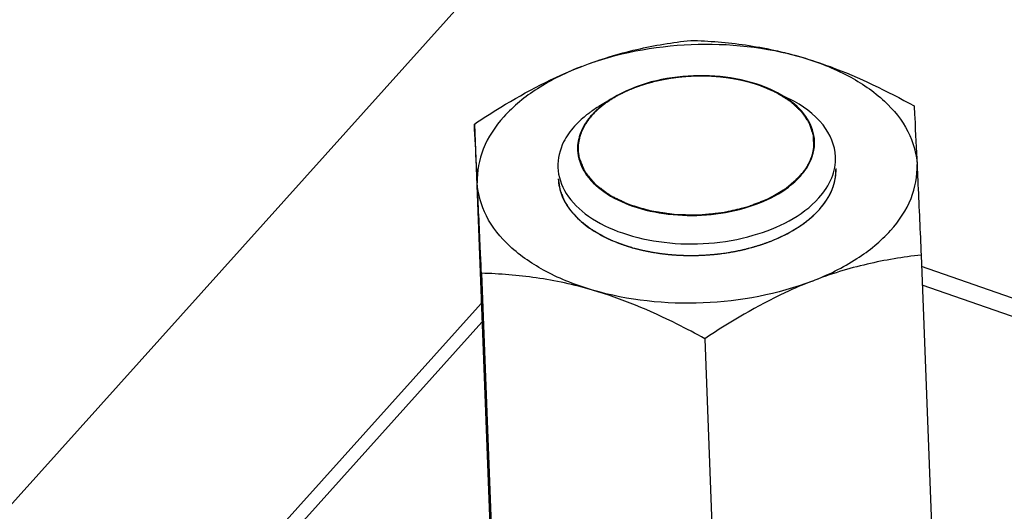
# Model space of a CAD drawing. Units: millimetres. Extents: x 0 to 5250, y 0 to 3712.
# Drawn here: x 3437 to 3479, y 1515 to 1536 of the extents above; entities that cross this region are included whole.
import ezdxf

# ---------------------------------------------------------------- set-up
doc = ezdxf.new("R2010")
doc.units = ezdxf.units.MM
doc.header["$LTSCALE"] = 288.75
for name, color, linetype in [('DIN6334-M12-STAALTEKEN', 7, 'CONTINUOUS'), ('INCA012-00000000TEKEN', 7, 'CONTINUOUS'), ('INCA571-00010560TEKEN', 7, 'CONTINUOUS')]:
    doc.layers.add(name, color=color, linetype=linetype)

msp = doc.modelspace()

# ---------------------------------------------------------------- linework, layer by layer
at = {"layer": 'DIN6334-M12-STAALTEKEN', "color": 5, "linetype": 'Continuous'}
for p, q in [((3456.245, 1531.515), (3457.304, 1503.782)), ((3475.533, 1525.859), (3476.592, 1498.125)), ((3456.549, 1525.075), (3457.608, 1497.342)), ((3466.193, 1522.247), (3467.252, 1494.514))]:
    msp.add_line(p, q, dxfattribs=at)
at = {"layer": 'DIN6334-M12-STAALTEKEN', "color": 1, "linetype": 'Continuous'}
for p, q in [((3462.113, 1526.526), (3462.148, 1526.51)), ((3469.833, 1526.828), (3469.869, 1526.848)), ((3462.996, 1526.202), (3463.022, 1526.195)), ((3468.058, 1526.144), (3468.083, 1526.151)), ((3468.991, 1526.441), (3469.017, 1526.451)), ((3463.955, 1525.981), (3463.98, 1525.976)), ((3464.976, 1525.862), (3464.992, 1525.86)), ((3467.06, 1525.946), (3467.077, 1525.948))]:
    msp.add_line(p, q, dxfattribs=at)
at = {"layer": 'DIN6334-M12-STAALTEKEN', "color": 5, "linetype": 'Continuous'}
for points, knots in [([(3460.889, 1534.007), (3461.659, 1534.305), (3463.207, 1534.78), (3464.803, 1535.04), (3465.585, 1535.127)], [0, 0, 0, 0, 0.511884, 1, 1, 1, 1]), ([(3460.889, 1534.007), (3462.383, 1534.585), (3465.593, 1535.183), (3468.842, 1534.85), (3470.381, 1534.399)], [0, 0, 0, 0, 0.49955, 1, 1, 1, 1]), ([(3465.585, 1535.127), (3466.376, 1535.105), (3467.996, 1534.978), (3469.586, 1534.632), (3470.381, 1534.399)], [0, 0, 0, 0, 0.488368, 1, 1, 1, 1]), ([(3470.381, 1534.399), (3470.794, 1534.278), (3472.468, 1533.72), (3474.062, 1532.944), (3475.229, 1532.299)], [0, 0, 0, 0, 0.243824, 1, 1, 1, 1]), ([(3470.381, 1534.399), (3471.073, 1534.196), (3472.347, 1533.701), (3473.946, 1532.625), (3475.03, 1531.3), (3475.331, 1530.258), (3475.355, 1529.765)], [0, 0, 0, 0, 0.300226, 0.564912, 0.794197, 1, 1, 1, 1]), ([(3456.245, 1531.515), (3456.619, 1531.765), (3458.098, 1532.715), (3459.668, 1533.535), (3460.889, 1534.007)], [0, 0, 0, 0, 0.25568, 1, 1, 1, 1]), ([(3460.889, 1534.007), (3460.22, 1533.748), (3458.997, 1533.151), (3457.505, 1531.947), (3456.548, 1530.534), (3456.348, 1529.474), (3456.371, 1528.981)], [0, 0, 0, 0, 0.300286, 0.564692, 0.793766, 1, 1, 1, 1]), ([(3475.229, 1532.299), (3475.238, 1532.13), (3475.282, 1531.285), (3475.323, 1530.44), (3475.355, 1529.765)], [0, 0, 0, 0, 0.200171, 1, 1, 1, 1]), ([(3456.371, 1528.981), (3456.359, 1529.237), (3456.319, 1530.082), (3456.277, 1530.927), (3456.245, 1531.515)], [0, 0, 0, 0, 0.303503, 1, 1, 1, 1]), ([(3470.836, 1524.739), (3471.506, 1524.998), (3472.728, 1525.595), (3474.221, 1526.799), (3475.177, 1528.211), (3475.378, 1529.272), (3475.355, 1529.765)], [0, 0, 0, 0, 0.300286, 0.564692, 0.793766, 1, 1, 1, 1]), ([(3471.138, 1527.826), (3471.367, 1528.081), (3471.741, 1528.631), (3471.87, 1529.294), (3471.858, 1529.602)], [0, 0, 0, 0, 0.5262, 1, 1, 1, 1]), ([(3475.355, 1529.765), (3475.368, 1529.477), (3475.429, 1528.175), (3475.487, 1526.873), (3475.533, 1525.859)], [0, 0, 0, 0, 0.221125, 1, 1, 1, 1]), ([(3459.867, 1529.144), (3459.876, 1528.903), (3459.986, 1528.405), (3460.399, 1527.723), (3461.032, 1527.121), (3461.554, 1526.801), (3461.84, 1526.656)], [0, 0, 0, 0, 0.217614, 0.450815, 0.710218, 1, 1, 1, 1]), ([(3461.345, 1524.347), (3460.653, 1524.55), (3459.378, 1525.045), (3457.78, 1526.12), (3456.695, 1527.446), (3456.394, 1528.487), (3456.371, 1528.981)], [0, 0, 0, 0, 0.300226, 0.564912, 0.794197, 1, 1, 1, 1]), ([(3456.549, 1525.075), (3456.533, 1525.433), (3456.475, 1526.735), (3456.415, 1528.037), (3456.371, 1528.981)], [0, 0, 0, 0, 0.275059, 1, 1, 1, 1]), ([(3470.081, 1526.971), (3470.184, 1527.033), (3470.565, 1527.28), (3470.915, 1527.578), (3471.138, 1527.826)], [0, 0, 0, 0, 0.264988, 1, 1, 1, 1]), ([(3461.84, 1526.656), (3462.445, 1526.349), (3463.823, 1525.919), (3466, 1525.769), (3468.16, 1526.084), (3469.502, 1526.619), (3470.081, 1526.971)], [0, 0, 0, 0, 0.238337, 0.500003, 0.761668, 1, 1, 1, 1]), ([(3475.533, 1525.859), (3474.75, 1525.771), (3473.154, 1525.512), (3471.606, 1525.036), (3470.836, 1524.739)], [0, 0, 0, 0, 0.488107, 1, 1, 1, 1]), ([(3461.345, 1524.347), (3460.549, 1524.58), (3458.959, 1524.926), (3457.34, 1525.053), (3456.549, 1525.075)], [0, 0, 0, 0, 0.511623, 1, 1, 1, 1]), ([(3470.836, 1524.739), (3469.343, 1524.161), (3466.132, 1523.563), (3462.884, 1523.895), (3461.345, 1524.347)], [0, 0, 0, 0, 0.49955, 1, 1, 1, 1]), ([(3470.836, 1524.739), (3470.437, 1524.584), (3468.819, 1523.89), (3467.299, 1522.986), (3466.193, 1522.247)], [0, 0, 0, 0, 0.243638, 1, 1, 1, 1]), ([(3466.193, 1522.247), (3465.798, 1522.465), (3464.242, 1523.29), (3462.604, 1523.978), (3461.345, 1524.347)], [0, 0, 0, 0, 0.255513, 1, 1, 1, 1])]:
    msp.add_open_spline(points, degree=3, knots=knots, dxfattribs=at)
at = {"layer": 'DIN6334-M12-STAALTEKEN', "color": 1, "linetype": 'Continuous'}
for points, knots in [([(3471.138, 1527.826), (3471.165, 1527.86), (3471.206, 1527.911), (3471.261, 1527.978), (3471.296, 1528.021), (3471.323, 1528.055), (3471.341, 1528.076), (3471.353, 1528.091), (3471.359, 1528.099), (3471.365, 1528.108), (3471.373, 1528.12), (3471.39, 1528.147), (3471.417, 1528.188), (3471.452, 1528.243), (3471.487, 1528.298), (3471.514, 1528.339), (3471.532, 1528.366), (3471.539, 1528.377), (3471.545, 1528.386), (3471.55, 1528.396), (3471.558, 1528.412), (3471.569, 1528.436), (3471.587, 1528.473), (3471.61, 1528.52), (3471.632, 1528.567), (3471.651, 1528.604), (3471.664, 1528.632), (3471.676, 1528.655), (3471.684, 1528.672), (3471.688, 1528.681), (3471.692, 1528.688), (3471.694, 1528.695), (3471.697, 1528.704), (3471.702, 1528.72), (3471.71, 1528.743), (3471.719, 1528.77), (3471.731, 1528.807), (3471.746, 1528.852), (3471.762, 1528.898), (3471.774, 1528.935), (3471.781, 1528.958), (3471.787, 1528.973), (3471.79, 1528.983), (3471.791, 1528.992), (3471.794, 1529.004), (3471.799, 1529.033), (3471.807, 1529.076), (3471.818, 1529.134), (3471.829, 1529.192), (3471.837, 1529.235), (3471.842, 1529.264), (3471.844, 1529.276), (3471.846, 1529.285), (3471.847, 1529.295), (3471.848, 1529.312), (3471.849, 1529.337), (3471.85, 1529.376), (3471.852, 1529.425), (3471.855, 1529.504), (3471.857, 1529.563), (3471.858, 1529.602)], [0, 0, 0, 0, 0.0625, 0.09375, 0.125, 0.140625, 0.15625, 0.164062, 0.167969, 0.171875, 0.179688, 0.1875, 0.21875, 0.25, 0.28125, 0.3125, 0.320312, 0.328125, 0.332031, 0.335938, 0.34375, 0.359375, 0.375, 0.40625, 0.4375, 0.453125, 0.46875, 0.484375, 0.492188, 0.496094, 0.5, 0.503906, 0.507812, 0.515625, 0.53125, 0.546875, 0.5625, 0.59375, 0.625, 0.640625, 0.65625, 0.664062, 0.667969, 0.671875, 0.679688, 0.6875, 0.71875, 0.75, 0.78125, 0.8125, 0.820312, 0.828125, 0.832031, 0.835938, 0.84375, 0.859375, 0.875, 0.90625, 0.9375, 1, 1, 1, 1]), ([(3459.867, 1529.144), (3459.876, 1529.086), (3459.889, 1528.999), (3459.905, 1528.897), (3459.913, 1528.839), (3459.92, 1528.796), (3459.926, 1528.76), (3459.93, 1528.731), (3459.933, 1528.712), (3459.935, 1528.698), (3459.936, 1528.689), (3459.937, 1528.682), (3459.94, 1528.674), (3459.945, 1528.662), (3459.952, 1528.644), (3459.963, 1528.615), (3459.977, 1528.578), (3460, 1528.521), (3460.028, 1528.448), (3460.056, 1528.376), (3460.079, 1528.318), (3460.093, 1528.282), (3460.104, 1528.253), (3460.111, 1528.234), (3460.116, 1528.222), (3460.119, 1528.215), (3460.124, 1528.208), (3460.129, 1528.199), (3460.138, 1528.185), (3460.15, 1528.168), (3460.167, 1528.14), (3460.19, 1528.106), (3460.217, 1528.064), (3460.244, 1528.023), (3460.271, 1527.981), (3460.297, 1527.94), (3460.324, 1527.899), (3460.347, 1527.864), (3460.365, 1527.836), (3460.378, 1527.816), (3460.389, 1527.798), (3460.397, 1527.786), (3460.402, 1527.779), (3460.405, 1527.774), (3460.41, 1527.769), (3460.416, 1527.763), (3460.426, 1527.752), (3460.441, 1527.736), (3460.46, 1527.716), (3460.484, 1527.69), (3460.514, 1527.658), (3460.55, 1527.62), (3460.587, 1527.581), (3460.623, 1527.542), (3460.66, 1527.504), (3460.696, 1527.465), (3460.732, 1527.426), (3460.76, 1527.397), (3460.778, 1527.378), (3460.785, 1527.37), (3460.791, 1527.363), (3460.798, 1527.357), (3460.812, 1527.347), (3460.83, 1527.332), (3460.861, 1527.309), (3460.898, 1527.28), (3460.958, 1527.233), (3461.034, 1527.174), (3461.109, 1527.115), (3461.169, 1527.069), (3461.207, 1527.039), (3461.237, 1527.016), (3461.256, 1527.001), (3461.269, 1526.991), (3461.277, 1526.985), (3461.286, 1526.98), (3461.297, 1526.973), (3461.315, 1526.963), (3461.338, 1526.949), (3461.374, 1526.928), (3461.42, 1526.902), (3461.474, 1526.87), (3461.546, 1526.828), (3461.673, 1526.754), (3461.782, 1526.691), (3461.855, 1526.648)], [0, 0, 0, 0, 0.0625, 0.09375, 0.109375, 0.125, 0.140625, 0.148438, 0.15625, 0.160156, 0.164062, 0.166016, 0.167969, 0.171875, 0.179688, 0.1875, 0.203125, 0.21875, 0.25, 0.28125, 0.296875, 0.3125, 0.320312, 0.328125, 0.332031, 0.333984, 0.335938, 0.339844, 0.34375, 0.351562, 0.359375, 0.375, 0.390625, 0.40625, 0.421875, 0.4375, 0.453125, 0.46875, 0.476562, 0.484375, 0.492188, 0.496094, 0.498047, 0.5, 0.501953, 0.503906, 0.507812, 0.515625, 0.523438, 0.53125, 0.546875, 0.5625, 0.578125, 0.59375, 0.609375, 0.625, 0.640625, 0.65625, 0.660156, 0.664062, 0.666016, 0.667969, 0.671875, 0.679688, 0.6875, 0.703125, 0.71875, 0.75, 0.78125, 0.796875, 0.8125, 0.820312, 0.828125, 0.832031, 0.833984, 0.835938, 0.839844, 0.84375, 0.851562, 0.859375, 0.875, 0.890625, 0.90625, 0.9375, 1, 1, 1, 1]), ([(3470.065, 1526.961), (3470.091, 1526.977), (3470.142, 1527.009), (3470.205, 1527.049), (3470.25, 1527.078), (3470.275, 1527.094), (3470.311, 1527.119), (3470.366, 1527.157), (3470.42, 1527.195), (3470.457, 1527.22), (3470.48, 1527.237), (3470.52, 1527.268), (3470.565, 1527.303), (3470.605, 1527.333), (3470.628, 1527.351), (3470.645, 1527.363), (3470.662, 1527.378), (3470.685, 1527.397), (3470.714, 1527.422), (3470.748, 1527.451), (3470.776, 1527.475), (3470.799, 1527.494), (3470.814, 1527.506), (3470.825, 1527.516), (3470.835, 1527.525), (3470.853, 1527.541), (3470.877, 1527.565), (3470.907, 1527.593), (3470.937, 1527.621), (3470.961, 1527.644), (3470.981, 1527.662), (3471.001, 1527.682), (3471.034, 1527.717), (3471.081, 1527.766), (3471.119, 1527.806), (3471.138, 1527.826)], [0, 0, 0, 0, 0.0625, 0.125, 0.15625, 0.171875, 0.1875, 0.25, 0.3125, 0.328125, 0.34375, 0.375, 0.4375, 0.46875, 0.484375, 0.5, 0.515625, 0.53125, 0.5625, 0.59375, 0.625, 0.640625, 0.65625, 0.664062, 0.671875, 0.6875, 0.71875, 0.75, 0.78125, 0.8125, 0.828125, 0.84375, 0.875, 0.9375, 1, 1, 1, 1]), ([(3469.869, 1526.848), (3469.884, 1526.856), (3469.915, 1526.874), (3469.954, 1526.895), (3469.981, 1526.911), (3469.996, 1526.92), (3470.005, 1526.925), (3470.013, 1526.93), (3470.018, 1526.933), (3470.021, 1526.935), (3470.026, 1526.938), (3470.036, 1526.943), (3470.049, 1526.951), (3470.06, 1526.958), (3470.065, 1526.961)], [0, 0, 0, 0, 0.25, 0.5, 0.625, 0.6875, 0.75, 0.78125, 0.8125, 0.828125, 0.84375, 0.875, 0.9375, 1, 1, 1, 1]), ([(3461.855, 1526.648), (3461.859, 1526.646), (3461.866, 1526.643), (3461.875, 1526.638), (3461.881, 1526.635), (3461.884, 1526.634), (3461.887, 1526.632), (3461.893, 1526.629), (3461.901, 1526.626), (3461.912, 1526.62), (3461.927, 1526.612), (3461.945, 1526.604), (3461.96, 1526.597), (3461.97, 1526.592), (3461.976, 1526.589), (3461.981, 1526.587), (3461.984, 1526.585), (3461.988, 1526.583), (3461.993, 1526.581), (3461.999, 1526.578), (3462.005, 1526.575), (3462.01, 1526.573), (3462.014, 1526.571), (3462.02, 1526.568), (3462.028, 1526.565), (3462.04, 1526.559), (3462.055, 1526.552), (3462.081, 1526.54), (3462.1, 1526.532), (3462.113, 1526.526)], [0, 0, 0, 0, 0.0625, 0.125, 0.140625, 0.15625, 0.171875, 0.1875, 0.21875, 0.25, 0.3125, 0.375, 0.4375, 0.46875, 0.484375, 0.5, 0.515625, 0.53125, 0.5625, 0.59375, 0.625, 0.65625, 0.671875, 0.6875, 0.71875, 0.75, 0.8125, 0.875, 1, 1, 1, 1]), ([(3462.148, 1526.51), (3462.153, 1526.508), (3462.163, 1526.504), (3462.177, 1526.498), (3462.186, 1526.494), (3462.192, 1526.491), (3462.195, 1526.49), (3462.199, 1526.488), (3462.205, 1526.485), (3462.213, 1526.482), (3462.219, 1526.48), (3462.222, 1526.478)], [0, 0, 0, 0, 0.25, 0.4375, 0.625, 0.671875, 0.71875, 0.765625, 0.8125, 0.90625, 1, 1, 1, 1]), ([(3469.729, 1526.772), (3469.737, 1526.777), (3469.753, 1526.785), (3469.773, 1526.795), (3469.789, 1526.804), (3469.797, 1526.809), (3469.803, 1526.812), (3469.806, 1526.813), (3469.808, 1526.814), (3469.81, 1526.816), (3469.816, 1526.819), (3469.823, 1526.823), (3469.83, 1526.826), (3469.833, 1526.828)], [0, 0, 0, 0, 0.25, 0.5, 0.625, 0.75, 0.78125, 0.8125, 0.828125, 0.84375, 0.875, 0.9375, 1, 1, 1, 1]), ([(3462.222, 1526.478), (3462.252, 1526.466), (3462.296, 1526.448), (3462.355, 1526.424), (3462.392, 1526.409), (3462.422, 1526.398), (3462.441, 1526.39), (3462.454, 1526.385), (3462.462, 1526.382), (3462.471, 1526.379), (3462.481, 1526.375), (3462.499, 1526.368), (3462.521, 1526.36), (3462.547, 1526.351), (3462.568, 1526.343), (3462.586, 1526.336), (3462.599, 1526.331), (3462.61, 1526.328), (3462.626, 1526.322), (3462.653, 1526.313), (3462.692, 1526.299), (3462.738, 1526.283), (3462.778, 1526.271), (3462.809, 1526.26), (3462.829, 1526.254), (3462.843, 1526.25), (3462.851, 1526.247), (3462.86, 1526.244), (3462.872, 1526.241), (3462.899, 1526.232), (3462.941, 1526.219), (3462.978, 1526.208), (3462.996, 1526.202)], [0, 0, 0, 0, 0.125, 0.1875, 0.25, 0.28125, 0.3125, 0.328125, 0.335938, 0.34375, 0.359375, 0.375, 0.40625, 0.4375, 0.46875, 0.484375, 0.5, 0.515625, 0.53125, 0.5625, 0.625, 0.6875, 0.75, 0.78125, 0.8125, 0.828125, 0.835938, 0.84375, 0.859375, 0.875, 0.9375, 1, 1, 1, 1]), ([(3463.022, 1526.195), (3463.06, 1526.184), (3463.115, 1526.169), (3463.19, 1526.148), (3463.246, 1526.133), (3463.303, 1526.118), (3463.36, 1526.105), (3463.417, 1526.091), (3463.474, 1526.077), (3463.532, 1526.064), (3463.59, 1526.051), (3463.648, 1526.039), (3463.697, 1526.029), (3463.736, 1526.021), (3463.761, 1526.016), (3463.78, 1526.012), (3463.801, 1526.009), (3463.838, 1526.002), (3463.891, 1525.992), (3463.934, 1525.984), (3463.955, 1525.981)], [0, 0, 0, 0, 0.125, 0.1875, 0.25, 0.3125, 0.375, 0.4375, 0.5, 0.5625, 0.625, 0.6875, 0.75, 0.78125, 0.8125, 0.828125, 0.84375, 0.875, 0.9375, 1, 1, 1, 1]), ([(3467.077, 1525.948), (3467.118, 1525.955), (3467.179, 1525.964), (3467.261, 1525.977), (3467.322, 1525.988), (3467.383, 1525.998), (3467.443, 1526.009), (3467.504, 1526.021), (3467.564, 1526.032), (3467.624, 1526.045), (3467.684, 1526.057), (3467.744, 1526.07), (3467.793, 1526.081), (3467.833, 1526.09), (3467.858, 1526.096), (3467.877, 1526.1), (3467.893, 1526.104), (3467.91, 1526.108), (3467.943, 1526.116), (3467.992, 1526.128), (3468.036, 1526.139), (3468.058, 1526.144)], [0, 0, 0, 0, 0.125, 0.1875, 0.25, 0.3125, 0.375, 0.4375, 0.5, 0.5625, 0.625, 0.6875, 0.75, 0.78125, 0.8125, 0.828125, 0.84375, 0.859375, 0.875, 0.9375, 1, 1, 1, 1]), ([(3468.083, 1526.151), (3468.121, 1526.161), (3468.179, 1526.177), (3468.257, 1526.198), (3468.314, 1526.215), (3468.371, 1526.231), (3468.428, 1526.248), (3468.484, 1526.266), (3468.541, 1526.283), (3468.597, 1526.302), (3468.653, 1526.32), (3468.708, 1526.338), (3468.754, 1526.355), (3468.791, 1526.367), (3468.814, 1526.375), (3468.832, 1526.382), (3468.851, 1526.389), (3468.885, 1526.401), (3468.933, 1526.419), (3468.972, 1526.434), (3468.991, 1526.441)], [0, 0, 0, 0, 0.125, 0.1875, 0.25, 0.3125, 0.375, 0.4375, 0.5, 0.5625, 0.625, 0.6875, 0.75, 0.78125, 0.8125, 0.828125, 0.84375, 0.875, 0.9375, 1, 1, 1, 1]), ([(3463.98, 1525.976), (3464.02, 1525.97), (3464.08, 1525.96), (3464.16, 1525.947), (3464.221, 1525.939), (3464.281, 1525.93), (3464.342, 1525.922), (3464.402, 1525.915), (3464.463, 1525.907), (3464.525, 1525.901), (3464.586, 1525.894), (3464.647, 1525.888), (3464.699, 1525.883), (3464.74, 1525.88), (3464.765, 1525.877), (3464.783, 1525.876), (3464.794, 1525.875), (3464.806, 1525.874), (3464.82, 1525.873), (3464.854, 1525.87), (3464.906, 1525.867), (3464.952, 1525.863), (3464.976, 1525.862)], [0, 0, 0, 0, 0.125, 0.1875, 0.25, 0.3125, 0.375, 0.4375, 0.5, 0.5625, 0.625, 0.6875, 0.75, 0.78125, 0.8125, 0.828125, 0.835938, 0.84375, 0.859375, 0.875, 0.9375, 1, 1, 1, 1]), ([(3464.992, 1525.86), (3465.034, 1525.859), (3465.117, 1525.855), (3465.211, 1525.851), (3465.273, 1525.848), (3465.299, 1525.847), (3465.32, 1525.846), (3465.342, 1525.845), (3465.381, 1525.845), (3465.436, 1525.844), (3465.503, 1525.844), (3465.569, 1525.843), (3465.625, 1525.843), (3465.664, 1525.842), (3465.686, 1525.842), (3465.706, 1525.843), (3465.733, 1525.843), (3465.774, 1525.844), (3465.827, 1525.845), (3465.89, 1525.847), (3465.942, 1525.848), (3465.978, 1525.849), (3466, 1525.849), (3466.015, 1525.85), (3466.032, 1525.851), (3466.054, 1525.852), (3466.093, 1525.854), (3466.148, 1525.857), (3466.215, 1525.861), (3466.27, 1525.864), (3466.315, 1525.867), (3466.343, 1525.869), (3466.365, 1525.87), (3466.386, 1525.872), (3466.422, 1525.875), (3466.474, 1525.88), (3466.537, 1525.885), (3466.599, 1525.891), (3466.651, 1525.896), (3466.687, 1525.899), (3466.709, 1525.901), (3466.731, 1525.904), (3466.759, 1525.908), (3466.804, 1525.913), (3466.859, 1525.92), (3466.949, 1525.932), (3467.016, 1525.94), (3467.06, 1525.946)], [0, 0, 0, 0, 0.0625, 0.125, 0.140625, 0.15625, 0.164062, 0.171875, 0.1875, 0.21875, 0.25, 0.28125, 0.3125, 0.328125, 0.335938, 0.34375, 0.359375, 0.375, 0.40625, 0.4375, 0.46875, 0.484375, 0.492188, 0.5, 0.507812, 0.515625, 0.53125, 0.5625, 0.59375, 0.625, 0.640625, 0.65625, 0.664062, 0.671875, 0.6875, 0.71875, 0.75, 0.78125, 0.8125, 0.828125, 0.835938, 0.84375, 0.859375, 0.875, 0.90625, 0.9375, 1, 1, 1, 1])]:
    msp.add_open_spline(points, degree=3, knots=knots, dxfattribs=at)
msp.add_open_spline([(3469.017, 1526.451), (3469.141, 1526.5), (3469.386, 1526.601), (3469.615, 1526.714), (3469.729, 1526.772)], degree=3, dxfattribs=at)
at = {"layer": 'INCA012-00000000TEKEN', "color": 5, "linetype": 'Continuous'}
for p, q in [((3469.249, 1532.904), (3469.866, 1532.591)), ((3462.217, 1532.636), (3461.625, 1532.276))]:
    msp.add_line(p, q, dxfattribs=at)
for centre, radius, start, end in [((3464.282, 1527.852), 5.16, 124.8146, 126.2803), ((3464.507, 1527.524), 5.557, 121.2292, 124.7866), ((3469.167, 1530.713), 1.767, 358.7759, 2.2084), ((3462.466, 1530.458), 1.767, 178.7759, 182.2084)]:
    msp.add_arc(centre, radius, start, end, dxfattribs=at)
for points, knots in [([(3469.249, 1532.904), (3468.175, 1533.449), (3465.693, 1533.83), (3463.247, 1533.261), (3462.217, 1532.636)], [0, 0, 0, 0, 0.500006, 1, 1, 1, 1]), ([(3470.933, 1530.781), (3470.92, 1531.11), (3470.677, 1531.818), (3470.149, 1532.323), (3469.839, 1532.547)], [0, 0, 0, 0, 0.463189, 1, 1, 1, 1]), ([(3471.839, 1530.103), (3471.82, 1530.595), (3471.34, 1531.677), (3470.405, 1532.318), (3469.866, 1532.591)], [0, 0, 0, 0, 0.449051, 1, 1, 1, 1]), ([(3461.229, 1532.012), (3461.167, 1531.966), (3460.933, 1531.786), (3460.715, 1531.584), (3460.569, 1531.421)], [0, 0, 0, 0, 0.260442, 1, 1, 1, 1]), ([(3461.315, 1531.906), (3461.267, 1531.852), (3461.091, 1531.642), (3460.945, 1531.405), (3460.864, 1531.219)], [0, 0, 0, 0, 0.262188, 1, 1, 1, 1]), ([(3460.308, 1531.093), (3460.23, 1530.981), (3459.965, 1530.544), (3459.834, 1530.02), (3459.848, 1529.645)], [0, 0, 0, 0, 0.267255, 1, 1, 1, 1]), ([(3460.7, 1530.39), (3460.713, 1530.055), (3460.968, 1529.331), (3461.857, 1528.498), (3463.118, 1527.898), (3465.176, 1527.461), (3467.761, 1527.645), (3469.697, 1528.576), (3470.318, 1529.266)], [0, 0, 0, 0, 0.089695, 0.194074, 0.318224, 0.458667, 0.752014, 1, 1, 1, 1]), ([(3470.318, 1529.266), (3470.412, 1529.371), (3470.733, 1529.777), (3470.926, 1530.298), (3470.934, 1530.675)], [0, 0, 0, 0, 0.27306, 1, 1, 1, 1]), ([(3471.118, 1528.327), (3471.347, 1528.582), (3471.722, 1529.133), (3471.851, 1529.795), (3471.839, 1530.103)], [0, 0, 0, 0, 0.526217, 1, 1, 1, 1]), ([(3459.848, 1529.645), (3459.863, 1529.252), (3460.161, 1528.405), (3461.204, 1527.428), (3462.681, 1526.725), (3465.092, 1526.213), (3468.123, 1526.428), (3470.391, 1527.519), (3471.118, 1528.327)], [0, 0, 0, 0, 0.089693, 0.194071, 0.31822, 0.458661, 0.752011, 1, 1, 1, 1])]:
    msp.add_open_spline(points, degree=3, knots=knots, dxfattribs=at)
at = {"layer": 'INCA012-00000000TEKEN', "color": 1, "linetype": 'Continuous'}
for points, knots in [([(3463.875, 1533.31), (3463.861, 1533.306), (3463.832, 1533.298), (3463.796, 1533.288), (3463.771, 1533.281), (3463.757, 1533.277), (3463.74, 1533.272), (3463.72, 1533.266), (3463.696, 1533.259), (3463.671, 1533.252), (3463.651, 1533.246), (3463.635, 1533.241), (3463.62, 1533.237), (3463.603, 1533.231), (3463.582, 1533.225), (3463.561, 1533.218), (3463.544, 1533.213), (3463.53, 1533.208), (3463.52, 1533.205), (3463.507, 1533.201), (3463.492, 1533.196), (3463.464, 1533.187), (3463.424, 1533.174), (3463.377, 1533.158), (3463.331, 1533.141), (3463.292, 1533.128), (3463.261, 1533.116), (3463.217, 1533.1), (3463.179, 1533.086), (3463.15, 1533.075)], [0, 0, 0, 0, 0.0625, 0.125, 0.15625, 0.171875, 0.1875, 0.21875, 0.25, 0.28125, 0.3125, 0.328125, 0.34375, 0.375, 0.40625, 0.4375, 0.46875, 0.484375, 0.5, 0.515625, 0.53125, 0.5625, 0.625, 0.6875, 0.75, 0.8125, 0.84375, 0.875, 1, 1, 1, 1]), ([(3464.264, 1533.403), (3464.258, 1533.402), (3464.245, 1533.399), (3464.231, 1533.396), (3464.221, 1533.394), (3464.216, 1533.393), (3464.211, 1533.392), (3464.203, 1533.39), (3464.192, 1533.387), (3464.175, 1533.384), (3464.154, 1533.379), (3464.121, 1533.371), (3464.062, 1533.358), (3464.004, 1533.343), (3463.958, 1533.332), (3463.941, 1533.327), (3463.915, 1533.32), (3463.893, 1533.314), (3463.875, 1533.31)], [0, 0, 0, 0, 0.0625, 0.125, 0.140625, 0.15625, 0.171875, 0.1875, 0.21875, 0.25, 0.3125, 0.375, 0.5, 0.75, 0.8125, 0.84375, 0.875, 1, 1, 1, 1]), ([(3465.065, 1533.533), (3465.05, 1533.531), (3465.019, 1533.527), (3464.985, 1533.523), (3464.962, 1533.52), (3464.95, 1533.519), (3464.938, 1533.518), (3464.92, 1533.515), (3464.899, 1533.512), (3464.864, 1533.507), (3464.82, 1533.502), (3464.768, 1533.494), (3464.724, 1533.487), (3464.694, 1533.482), (3464.677, 1533.48), (3464.663, 1533.478), (3464.652, 1533.476), (3464.637, 1533.473), (3464.618, 1533.47), (3464.595, 1533.466), (3464.573, 1533.462), (3464.554, 1533.459), (3464.538, 1533.457), (3464.521, 1533.453), (3464.5, 1533.449), (3464.465, 1533.443), (3464.431, 1533.437), (3464.396, 1533.43), (3464.343, 1533.419), (3464.299, 1533.41), (3464.264, 1533.403)], [0, 0, 0, 0, 0.0625, 0.125, 0.140625, 0.15625, 0.171875, 0.1875, 0.21875, 0.25, 0.3125, 0.375, 0.4375, 0.46875, 0.484375, 0.5, 0.515625, 0.53125, 0.5625, 0.59375, 0.625, 0.65625, 0.671875, 0.6875, 0.71875, 0.75, 0.8125, 0.84375, 0.875, 1, 1, 1, 1]), ([(3465.461, 1533.568), (3465.454, 1533.568), (3465.441, 1533.567), (3465.426, 1533.566), (3465.416, 1533.565), (3465.411, 1533.565), (3465.405, 1533.564), (3465.396, 1533.564), (3465.385, 1533.563), (3465.368, 1533.561), (3465.345, 1533.56), (3465.319, 1533.558), (3465.297, 1533.556), (3465.281, 1533.554), (3465.272, 1533.554), (3465.265, 1533.553), (3465.261, 1533.553), (3465.254, 1533.552), (3465.246, 1533.551), (3465.236, 1533.55), (3465.226, 1533.549), (3465.218, 1533.549), (3465.211, 1533.548), (3465.201, 1533.547), (3465.191, 1533.546), (3465.173, 1533.544), (3465.155, 1533.542), (3465.137, 1533.541), (3465.108, 1533.537), (3465.085, 1533.535), (3465.065, 1533.533)], [0, 0, 0, 0, 0.0625, 0.125, 0.140625, 0.15625, 0.171875, 0.1875, 0.21875, 0.25, 0.3125, 0.375, 0.4375, 0.46875, 0.484375, 0.5, 0.515625, 0.53125, 0.5625, 0.59375, 0.625, 0.65625, 0.671875, 0.6875, 0.71875, 0.75, 0.8125, 0.84375, 0.875, 1, 1, 1, 1]), ([(3466.296, 1533.583), (3466.28, 1533.583), (3466.249, 1533.584), (3466.214, 1533.585), (3466.191, 1533.585), (3466.179, 1533.586), (3466.167, 1533.586), (3466.149, 1533.586), (3466.127, 1533.586), (3466.092, 1533.587), (3466.047, 1533.587), (3465.994, 1533.587), (3465.94, 1533.586), (3465.887, 1533.586), (3465.834, 1533.584), (3465.78, 1533.583), (3465.727, 1533.582), (3465.674, 1533.579), (3465.62, 1533.577), (3465.549, 1533.573), (3465.496, 1533.57), (3465.461, 1533.568)], [0, 0, 0, 0, 0.0625, 0.125, 0.140625, 0.15625, 0.171875, 0.1875, 0.21875, 0.25, 0.3125, 0.375, 0.4375, 0.5, 0.5625, 0.625, 0.6875, 0.75, 0.8125, 0.875, 1, 1, 1, 1]), ([(3466.696, 1533.561), (3466.69, 1533.562), (3466.676, 1533.563), (3466.662, 1533.564), (3466.652, 1533.565), (3466.647, 1533.565), (3466.642, 1533.565), (3466.632, 1533.566), (3466.622, 1533.567), (3466.604, 1533.568), (3466.582, 1533.569), (3466.556, 1533.571), (3466.529, 1533.573), (3466.503, 1533.574), (3466.476, 1533.576), (3466.456, 1533.577), (3466.443, 1533.577), (3466.437, 1533.578), (3466.43, 1533.578), (3466.424, 1533.578), (3466.416, 1533.578), (3466.406, 1533.579), (3466.396, 1533.579), (3466.387, 1533.58), (3466.382, 1533.58), (3466.378, 1533.58), (3466.373, 1533.58), (3466.366, 1533.581), (3466.356, 1533.581), (3466.343, 1533.581), (3466.322, 1533.582), (3466.306, 1533.583), (3466.296, 1533.583)], [0, 0, 0, 0, 0.0625, 0.125, 0.140625, 0.15625, 0.171875, 0.1875, 0.21875, 0.25, 0.3125, 0.375, 0.4375, 0.5, 0.5625, 0.625, 0.640625, 0.65625, 0.671875, 0.6875, 0.71875, 0.75, 0.78125, 0.8125, 0.828125, 0.835938, 0.84375, 0.859375, 0.875, 0.90625, 0.9375, 1, 1, 1, 1]), ([(3467.489, 1533.46), (3467.474, 1533.463), (3467.444, 1533.468), (3467.411, 1533.473), (3467.389, 1533.477), (3467.378, 1533.479), (3467.367, 1533.481), (3467.349, 1533.484), (3467.328, 1533.487), (3467.294, 1533.492), (3467.251, 1533.499), (3467.2, 1533.506), (3467.157, 1533.512), (3467.127, 1533.516), (3467.11, 1533.518), (3467.097, 1533.52), (3467.086, 1533.522), (3467.071, 1533.523), (3467.052, 1533.526), (3467.029, 1533.528), (3467.006, 1533.531), (3466.989, 1533.533), (3466.978, 1533.534), (3466.97, 1533.535), (3466.954, 1533.537), (3466.933, 1533.539), (3466.898, 1533.543), (3466.855, 1533.547), (3466.784, 1533.554), (3466.731, 1533.558), (3466.696, 1533.561)], [0, 0, 0, 0, 0.0625, 0.125, 0.140625, 0.15625, 0.171875, 0.1875, 0.21875, 0.25, 0.3125, 0.375, 0.4375, 0.46875, 0.484375, 0.5, 0.515625, 0.53125, 0.5625, 0.59375, 0.625, 0.65625, 0.664062, 0.671875, 0.6875, 0.71875, 0.75, 0.8125, 0.875, 1, 1, 1, 1]), ([(3467.877, 1533.38), (3467.87, 1533.381), (3467.858, 1533.384), (3467.844, 1533.387), (3467.835, 1533.39), (3467.831, 1533.391), (3467.826, 1533.392), (3467.817, 1533.394), (3467.807, 1533.396), (3467.791, 1533.4), (3467.77, 1533.404), (3467.737, 1533.411), (3467.696, 1533.42), (3467.646, 1533.43), (3467.605, 1533.438), (3467.576, 1533.444), (3467.559, 1533.447), (3467.54, 1533.451), (3467.517, 1533.455), (3467.498, 1533.458), (3467.489, 1533.46)], [0, 0, 0, 0, 0.0625, 0.125, 0.140625, 0.15625, 0.171875, 0.1875, 0.21875, 0.25, 0.3125, 0.375, 0.5, 0.625, 0.75, 0.8125, 0.84375, 0.875, 0.9375, 1, 1, 1, 1]), ([(3468.592, 1533.17), (3468.579, 1533.175), (3468.553, 1533.184), (3468.523, 1533.194), (3468.503, 1533.201), (3468.493, 1533.204), (3468.483, 1533.208), (3468.468, 1533.213), (3468.449, 1533.219), (3468.426, 1533.227), (3468.403, 1533.234), (3468.384, 1533.24), (3468.368, 1533.245), (3468.354, 1533.25), (3468.337, 1533.255), (3468.317, 1533.261), (3468.297, 1533.267), (3468.28, 1533.272), (3468.266, 1533.277), (3468.256, 1533.28), (3468.244, 1533.283), (3468.228, 1533.287), (3468.201, 1533.295), (3468.161, 1533.307), (3468.114, 1533.32), (3468.066, 1533.332), (3468.018, 1533.345), (3467.955, 1533.361), (3467.908, 1533.372), (3467.877, 1533.38)], [0, 0, 0, 0, 0.0625, 0.125, 0.140625, 0.15625, 0.171875, 0.1875, 0.21875, 0.25, 0.28125, 0.3125, 0.328125, 0.34375, 0.375, 0.40625, 0.4375, 0.46875, 0.484375, 0.5, 0.515625, 0.53125, 0.5625, 0.625, 0.6875, 0.75, 0.8125, 0.875, 1, 1, 1, 1]), ([(3462.715, 1532.888), (3462.712, 1532.886), (3462.705, 1532.883), (3462.696, 1532.879), (3462.69, 1532.876), (3462.686, 1532.874), (3462.68, 1532.871), (3462.674, 1532.868), (3462.663, 1532.863), (3462.65, 1532.857), (3462.629, 1532.846), (3462.603, 1532.833), (3462.572, 1532.818), (3462.547, 1532.805), (3462.526, 1532.794), (3462.507, 1532.784), (3462.493, 1532.776), (3462.483, 1532.771)], [0, 0, 0, 0, 0.0625, 0.125, 0.15625, 0.171875, 0.1875, 0.21875, 0.25, 0.3125, 0.375, 0.5, 0.625, 0.75, 0.8125, 0.875, 1, 1, 1, 1]), ([(3463.15, 1533.075), (3463.142, 1533.072), (3463.127, 1533.066), (3463.108, 1533.058), (3463.095, 1533.053), (3463.087, 1533.05), (3463.077, 1533.046), (3463.066, 1533.041), (3463.047, 1533.034), (3463.024, 1533.024), (3462.987, 1533.009), (3462.94, 1532.99), (3462.886, 1532.966), (3462.845, 1532.948), (3462.818, 1532.936), (3462.804, 1532.93), (3462.791, 1532.923), (3462.77, 1532.914), (3462.745, 1532.902), (3462.725, 1532.893), (3462.715, 1532.888)], [0, 0, 0, 0, 0.0625, 0.125, 0.15625, 0.171875, 0.1875, 0.21875, 0.25, 0.3125, 0.375, 0.5, 0.625, 0.75, 0.78125, 0.8125, 0.84375, 0.875, 0.9375, 1, 1, 1, 1]), ([(3470.899, 1530.482), (3470.898, 1530.548), (3470.896, 1530.648), (3470.893, 1530.765), (3470.892, 1530.831), (3470.891, 1530.881), (3470.89, 1530.923), (3470.889, 1530.956), (3470.889, 1530.977), (3470.889, 1530.994), (3470.888, 1531.004), (3470.888, 1531.012), (3470.888, 1531.016), (3470.886, 1531.02), (3470.885, 1531.025), (3470.881, 1531.037), (3470.875, 1531.055), (3470.867, 1531.08), (3470.859, 1531.104), (3470.848, 1531.136), (3470.829, 1531.193), (3470.803, 1531.274), (3470.776, 1531.355), (3470.757, 1531.412), (3470.746, 1531.445), (3470.738, 1531.469), (3470.73, 1531.493), (3470.724, 1531.512), (3470.72, 1531.524), (3470.719, 1531.529), (3470.717, 1531.533), (3470.715, 1531.537), (3470.71, 1531.543), (3470.704, 1531.553), (3470.694, 1531.568), (3470.681, 1531.587), (3470.661, 1531.618), (3470.635, 1531.656), (3470.605, 1531.702), (3470.574, 1531.748), (3470.544, 1531.794), (3470.513, 1531.84), (3470.483, 1531.886), (3470.457, 1531.924), (3470.437, 1531.954), (3470.421, 1531.977), (3470.409, 1531.996), (3470.4, 1532.01), (3470.395, 1532.017), (3470.391, 1532.023), (3470.385, 1532.028), (3470.378, 1532.035), (3470.365, 1532.047), (3470.347, 1532.065), (3470.325, 1532.086), (3470.295, 1532.113), (3470.258, 1532.148), (3470.214, 1532.19), (3470.17, 1532.231), (3470.126, 1532.273), (3470.082, 1532.314), (3470.038, 1532.356), (3470.001, 1532.391), (3469.972, 1532.419), (3469.953, 1532.436), (3469.939, 1532.45), (3469.929, 1532.458), (3469.922, 1532.465), (3469.916, 1532.47), (3469.908, 1532.475), (3469.894, 1532.484), (3469.873, 1532.497), (3469.845, 1532.515), (3469.817, 1532.533), (3469.779, 1532.557), (3469.714, 1532.599), (3469.62, 1532.659), (3469.526, 1532.719), (3469.461, 1532.761), (3469.423, 1532.785), (3469.395, 1532.803), (3469.367, 1532.821), (3469.346, 1532.835), (3469.332, 1532.844), (3469.325, 1532.848), (3469.317, 1532.853), (3469.305, 1532.858), (3469.291, 1532.864), (3469.269, 1532.874), (3469.24, 1532.886), (3469.195, 1532.906), (3469.138, 1532.931), (3469.07, 1532.961), (3468.979, 1533.001), (3468.82, 1533.071), (3468.683, 1533.13), (3468.592, 1533.17)], [0, 0, 0, 0, 0.0625, 0.09375, 0.109375, 0.125, 0.140625, 0.148438, 0.15625, 0.160156, 0.164062, 0.166016, 0.166992, 0.167969, 0.169922, 0.171875, 0.179688, 0.1875, 0.195312, 0.203125, 0.21875, 0.25, 0.28125, 0.296875, 0.304688, 0.3125, 0.320312, 0.328125, 0.330078, 0.332031, 0.333008, 0.333984, 0.335938, 0.339844, 0.34375, 0.351562, 0.359375, 0.375, 0.390625, 0.40625, 0.421875, 0.4375, 0.453125, 0.46875, 0.476562, 0.484375, 0.492188, 0.496094, 0.498047, 0.5, 0.501953, 0.503906, 0.507812, 0.515625, 0.523438, 0.53125, 0.546875, 0.5625, 0.578125, 0.59375, 0.609375, 0.625, 0.640625, 0.648438, 0.65625, 0.660156, 0.664062, 0.666016, 0.667969, 0.669922, 0.671875, 0.679688, 0.6875, 0.695312, 0.703125, 0.71875, 0.75, 0.78125, 0.796875, 0.804688, 0.8125, 0.820312, 0.828125, 0.830078, 0.832031, 0.833984, 0.835938, 0.839844, 0.84375, 0.851562, 0.859375, 0.875, 0.890625, 0.90625, 0.9375, 1, 1, 1, 1]), ([(3462.483, 1532.771), (3462.456, 1532.755), (3462.4, 1532.724), (3462.33, 1532.685), (3462.281, 1532.657), (3462.254, 1532.641), (3462.228, 1532.624), (3462.195, 1532.604), (3462.155, 1532.579), (3462.116, 1532.554), (3462.083, 1532.533), (3462.057, 1532.517), (3462.032, 1532.499), (3461.989, 1532.468), (3461.939, 1532.434), (3461.896, 1532.403), (3461.872, 1532.385), (3461.853, 1532.373), (3461.835, 1532.358), (3461.811, 1532.339), (3461.781, 1532.314), (3461.744, 1532.285), (3461.714, 1532.261), (3461.69, 1532.242), (3461.675, 1532.23), (3461.662, 1532.22), (3461.652, 1532.21), (3461.633, 1532.194), (3461.607, 1532.17), (3461.576, 1532.141), (3461.544, 1532.113), (3461.518, 1532.089), (3461.497, 1532.07), (3461.477, 1532.05), (3461.442, 1532.014), (3461.393, 1531.962), (3461.353, 1531.921), (3461.333, 1531.9)], [0, 0, 0, 0, 0.0625, 0.125, 0.15625, 0.171875, 0.1875, 0.21875, 0.25, 0.28125, 0.3125, 0.328125, 0.34375, 0.375, 0.4375, 0.46875, 0.484375, 0.5, 0.515625, 0.53125, 0.5625, 0.59375, 0.625, 0.640625, 0.65625, 0.664062, 0.671875, 0.6875, 0.71875, 0.75, 0.78125, 0.8125, 0.828125, 0.84375, 0.875, 0.9375, 1, 1, 1, 1]), ([(3461.333, 1531.9), (3461.304, 1531.864), (3461.261, 1531.81), (3461.204, 1531.738), (3461.168, 1531.693), (3461.14, 1531.656), (3461.122, 1531.634), (3461.109, 1531.618), (3461.102, 1531.609), (3461.097, 1531.599), (3461.09, 1531.588), (3461.079, 1531.569), (3461.065, 1531.545), (3461.043, 1531.508), (3461.015, 1531.461), (3460.988, 1531.414), (3460.965, 1531.376), (3460.952, 1531.353), (3460.94, 1531.334), (3460.934, 1531.322), (3460.928, 1531.313), (3460.924, 1531.304), (3460.917, 1531.287), (3460.907, 1531.263), (3460.892, 1531.224), (3460.873, 1531.176), (3460.853, 1531.128), (3460.838, 1531.089), (3460.826, 1531.06), (3460.816, 1531.036), (3460.81, 1531.019), (3460.806, 1531.01), (3460.803, 1531.002), (3460.801, 1530.995), (3460.799, 1530.985), (3460.795, 1530.968), (3460.79, 1530.944), (3460.784, 1530.914), (3460.775, 1530.875), (3460.764, 1530.826), (3460.753, 1530.777), (3460.745, 1530.738), (3460.74, 1530.714), (3460.736, 1530.697), (3460.734, 1530.687), (3460.734, 1530.677), (3460.733, 1530.665), (3460.732, 1530.645), (3460.731, 1530.621), (3460.73, 1530.581), (3460.727, 1530.532), (3460.725, 1530.483), (3460.724, 1530.444), (3460.723, 1530.419), (3460.722, 1530.4), (3460.722, 1530.387), (3460.721, 1530.378), (3460.722, 1530.368), (3460.724, 1530.351), (3460.728, 1530.326), (3460.733, 1530.288), (3460.74, 1530.239), (3460.75, 1530.161), (3460.758, 1530.102), (3460.764, 1530.063)], [0, 0, 0, 0, 0.0625, 0.09375, 0.125, 0.140625, 0.15625, 0.164062, 0.167969, 0.171875, 0.179688, 0.1875, 0.203125, 0.21875, 0.25, 0.28125, 0.296875, 0.3125, 0.320312, 0.328125, 0.332031, 0.335938, 0.34375, 0.359375, 0.375, 0.40625, 0.4375, 0.453125, 0.46875, 0.484375, 0.492188, 0.496094, 0.5, 0.503906, 0.507812, 0.515625, 0.53125, 0.546875, 0.5625, 0.59375, 0.625, 0.640625, 0.65625, 0.664062, 0.667969, 0.671875, 0.679688, 0.6875, 0.703125, 0.71875, 0.75, 0.78125, 0.796875, 0.8125, 0.820312, 0.828125, 0.832031, 0.835938, 0.84375, 0.859375, 0.875, 0.90625, 0.9375, 1, 1, 1, 1]), ([(3470.3, 1529.271), (3470.32, 1529.295), (3470.359, 1529.342), (3470.404, 1529.396), (3470.434, 1529.432), (3470.446, 1529.447), (3470.456, 1529.459), (3470.465, 1529.471), (3470.479, 1529.493), (3470.501, 1529.524), (3470.526, 1529.561), (3470.552, 1529.597), (3470.573, 1529.628), (3470.588, 1529.65), (3470.596, 1529.662), (3470.603, 1529.675), (3470.612, 1529.69), (3470.633, 1529.728), (3470.657, 1529.772), (3470.682, 1529.816), (3470.694, 1529.838), (3470.701, 1529.851), (3470.707, 1529.86), (3470.71, 1529.87), (3470.716, 1529.883), (3470.726, 1529.905), (3470.745, 1529.95), (3470.764, 1529.995), (3470.781, 1530.033), (3470.788, 1530.049), (3470.794, 1530.062), (3470.798, 1530.075), (3470.805, 1530.098), (3470.815, 1530.13), (3470.827, 1530.169), (3470.839, 1530.208), (3470.849, 1530.24), (3470.856, 1530.263), (3470.86, 1530.276), (3470.862, 1530.289), (3470.865, 1530.305), (3470.873, 1530.345), (3470.884, 1530.403), (3470.894, 1530.456), (3470.899, 1530.482)], [0, 0, 0, 0, 0.0625, 0.125, 0.140625, 0.15625, 0.164062, 0.171875, 0.1875, 0.21875, 0.25, 0.28125, 0.3125, 0.328125, 0.335938, 0.34375, 0.359375, 0.375, 0.4375, 0.46875, 0.484375, 0.492188, 0.5, 0.507812, 0.515625, 0.53125, 0.5625, 0.625, 0.640625, 0.65625, 0.664062, 0.671875, 0.6875, 0.71875, 0.75, 0.78125, 0.8125, 0.828125, 0.835938, 0.84375, 0.859375, 0.875, 0.9375, 1, 1, 1, 1]), ([(3460.764, 1530.063), (3460.779, 1530.026), (3460.81, 1529.95), (3460.857, 1529.837), (3460.897, 1529.743), (3460.928, 1529.668), (3460.951, 1529.611), (3460.971, 1529.564), (3460.987, 1529.526), (3460.996, 1529.503), (3461.004, 1529.484), (3461.009, 1529.472), (3461.012, 1529.464), (3461.015, 1529.459), (3461.019, 1529.455), (3461.023, 1529.449), (3461.03, 1529.441), (3461.039, 1529.43), (3461.053, 1529.413), (3461.071, 1529.391), (3461.093, 1529.365), (3461.122, 1529.33), (3461.172, 1529.27), (3461.244, 1529.183), (3461.316, 1529.097), (3461.366, 1529.036), (3461.395, 1529.002), (3461.417, 1528.976), (3461.438, 1528.95), (3461.454, 1528.93), (3461.465, 1528.917), (3461.47, 1528.912), (3461.473, 1528.907), (3461.478, 1528.903), (3461.487, 1528.897), (3461.5, 1528.888), (3461.52, 1528.873), (3461.545, 1528.854), (3461.586, 1528.824), (3461.637, 1528.786), (3461.698, 1528.741), (3461.759, 1528.696), (3461.819, 1528.651), (3461.88, 1528.606), (3461.941, 1528.561), (3461.992, 1528.523), (3462.033, 1528.493), (3462.058, 1528.475), (3462.078, 1528.46), (3462.094, 1528.448), (3462.106, 1528.439), (3462.115, 1528.432), (3462.12, 1528.429), (3462.124, 1528.426), (3462.129, 1528.424), (3462.135, 1528.42), (3462.146, 1528.415), (3462.162, 1528.408), (3462.181, 1528.399), (3462.207, 1528.387), (3462.238, 1528.371), (3462.289, 1528.347), (3462.352, 1528.317), (3462.428, 1528.281), (3462.505, 1528.245), (3462.581, 1528.209), (3462.657, 1528.172), (3462.733, 1528.136), (3462.796, 1528.106), (3462.847, 1528.082), (3462.879, 1528.067), (3462.904, 1528.055), (3462.92, 1528.047), (3462.931, 1528.042), (3462.937, 1528.039), (3462.945, 1528.037), (3462.954, 1528.034), (3462.976, 1528.028), (3463.009, 1528.018), (3463.053, 1528.005), (3463.097, 1527.992), (3463.155, 1527.975), (3463.258, 1527.945), (3463.404, 1527.902), (3463.551, 1527.859), (3463.653, 1527.829), (3463.712, 1527.812), (3463.756, 1527.799), (3463.8, 1527.786), (3463.833, 1527.777), (3463.855, 1527.77), (3463.865, 1527.767), (3463.877, 1527.764), (3463.893, 1527.762), (3463.913, 1527.759), (3463.945, 1527.754), (3463.985, 1527.748), (3464.049, 1527.739), (3464.128, 1527.727), (3464.224, 1527.713), (3464.32, 1527.698), (3464.416, 1527.684), (3464.512, 1527.67), (3464.608, 1527.656), (3464.687, 1527.644), (3464.751, 1527.634), (3464.799, 1527.627), (3464.839, 1527.621), (3464.867, 1527.617), (3464.883, 1527.615), (3464.895, 1527.613), (3464.908, 1527.613), (3464.924, 1527.612), (3464.953, 1527.612), (3464.995, 1527.611), (3465.045, 1527.61), (3465.111, 1527.609), (3465.194, 1527.607), (3465.294, 1527.605), (3465.393, 1527.603), (3465.493, 1527.601), (3465.592, 1527.599), (3465.692, 1527.597), (3465.775, 1527.595), (3465.841, 1527.594), (3465.883, 1527.593), (3465.916, 1527.592), (3465.937, 1527.592), (3465.954, 1527.591), (3465.97, 1527.593), (3465.999, 1527.596), (3466.04, 1527.6), (3466.106, 1527.607), (3466.189, 1527.615), (3466.321, 1527.629), (3466.486, 1527.646), (3466.651, 1527.663), (3466.766, 1527.675), (3466.832, 1527.682), (3466.882, 1527.687), (3466.931, 1527.692), (3466.969, 1527.696), (3466.993, 1527.699), (3467.006, 1527.7), (3467.018, 1527.701), (3467.034, 1527.705), (3467.053, 1527.71), (3467.085, 1527.717), (3467.124, 1527.726), (3467.187, 1527.741), (3467.265, 1527.759), (3467.359, 1527.781), (3467.453, 1527.804), (3467.547, 1527.826), (3467.642, 1527.848), (3467.736, 1527.87), (3467.814, 1527.888), (3467.877, 1527.903), (3467.924, 1527.914), (3467.963, 1527.923), (3467.991, 1527.929), (3468.006, 1527.933), (3468.018, 1527.935), (3468.029, 1527.94), (3468.043, 1527.945), (3468.068, 1527.955), (3468.103, 1527.969), (3468.146, 1527.985), (3468.202, 1528.007), (3468.273, 1528.035), (3468.358, 1528.068), (3468.444, 1528.1), (3468.529, 1528.133), (3468.614, 1528.166), (3468.699, 1528.199), (3468.77, 1528.227), (3468.827, 1528.249), (3468.862, 1528.262), (3468.89, 1528.273), (3468.908, 1528.28), (3468.921, 1528.285), (3468.927, 1528.288), (3468.933, 1528.291), (3468.941, 1528.296), (3468.959, 1528.306), (3468.986, 1528.322), (3469.022, 1528.343), (3469.058, 1528.365), (3469.107, 1528.393), (3469.191, 1528.442), (3469.312, 1528.513), (3469.432, 1528.583), (3469.517, 1528.633), (3469.565, 1528.661), (3469.601, 1528.682), (3469.637, 1528.703), (3469.665, 1528.719), (3469.683, 1528.73), (3469.69, 1528.734), (3469.696, 1528.737), (3469.701, 1528.742), (3469.709, 1528.749), (3469.721, 1528.759), (3469.74, 1528.776), (3469.764, 1528.797), (3469.801, 1528.83), (3469.848, 1528.871), (3469.905, 1528.921), (3469.98, 1528.988), (3470.074, 1529.071), (3470.187, 1529.171), (3470.262, 1529.237), (3470.3, 1529.271)], [0, 0, 0, 0, 0.015625, 0.03125, 0.046875, 0.054688, 0.0625, 0.070312, 0.074219, 0.078125, 0.080078, 0.082031, 0.083008, 0.083496, 0.083984, 0.084961, 0.085938, 0.087891, 0.089844, 0.09375, 0.097656, 0.101562, 0.109375, 0.125, 0.140625, 0.148438, 0.152344, 0.15625, 0.160156, 0.164062, 0.165039, 0.166016, 0.166504, 0.166992, 0.167969, 0.169922, 0.171875, 0.175781, 0.179688, 0.1875, 0.195312, 0.203125, 0.210938, 0.21875, 0.226562, 0.234375, 0.238281, 0.242188, 0.244141, 0.246094, 0.248047, 0.249023, 0.249512, 0.25, 0.250488, 0.250977, 0.251953, 0.253906, 0.255859, 0.257812, 0.261719, 0.265625, 0.273438, 0.28125, 0.289062, 0.296875, 0.304688, 0.3125, 0.320312, 0.324219, 0.328125, 0.330078, 0.332031, 0.333008, 0.333496, 0.333984, 0.334961, 0.335938, 0.339844, 0.34375, 0.347656, 0.351562, 0.359375, 0.375, 0.390625, 0.398438, 0.402344, 0.40625, 0.410156, 0.414062, 0.415039, 0.416016, 0.416992, 0.417969, 0.419922, 0.421875, 0.425781, 0.429688, 0.4375, 0.445312, 0.453125, 0.460938, 0.46875, 0.476562, 0.484375, 0.488281, 0.492188, 0.496094, 0.498047, 0.499023, 0.5, 0.500977, 0.501953, 0.503906, 0.507812, 0.511719, 0.515625, 0.523438, 0.53125, 0.539062, 0.546875, 0.554688, 0.5625, 0.570312, 0.574219, 0.578125, 0.580078, 0.582031, 0.583008, 0.583984, 0.585938, 0.589844, 0.59375, 0.601562, 0.609375, 0.625, 0.640625, 0.648438, 0.652344, 0.65625, 0.660156, 0.664062, 0.665039, 0.666016, 0.666992, 0.667969, 0.669922, 0.671875, 0.675781, 0.679688, 0.6875, 0.695312, 0.703125, 0.710938, 0.71875, 0.726562, 0.734375, 0.738281, 0.742188, 0.746094, 0.748047, 0.749023, 0.75, 0.750977, 0.751953, 0.753906, 0.757812, 0.761719, 0.765625, 0.773438, 0.78125, 0.789062, 0.796875, 0.804688, 0.8125, 0.820312, 0.824219, 0.828125, 0.830078, 0.832031, 0.833008, 0.833496, 0.833984, 0.834961, 0.835938, 0.839844, 0.84375, 0.847656, 0.851562, 0.859375, 0.875, 0.890625, 0.898438, 0.902344, 0.90625, 0.910156, 0.914062, 0.915039, 0.916016, 0.916504, 0.916992, 0.917969, 0.919922, 0.921875, 0.925781, 0.929688, 0.9375, 0.945312, 0.953125, 0.96875, 0.984375, 1, 1, 1, 1])]:
    msp.add_open_spline(points, degree=3, knots=knots, dxfattribs=at)
at = {"layer": 'INCA012-00000000TEKEN', "color": 5, "linetype": 'Continuous'}
for points in [[(3469.839, 1532.547), (3469.653, 1532.682), (3469.454, 1532.8), (3469.249, 1532.904)], [(3462.217, 1532.636), (3462.017, 1532.514), (3461.825, 1532.379), (3461.647, 1532.227)], [(3461.647, 1532.227), (3461.53, 1532.127), (3461.418, 1532.02), (3461.315, 1531.906)], [(3460.569, 1531.421), (3460.476, 1531.317), (3460.388, 1531.208), (3460.308, 1531.093)], [(3460.864, 1531.219), (3460.815, 1531.109), (3460.776, 1530.994), (3460.749, 1530.877)], [(3460.749, 1530.877), (3460.719, 1530.752), (3460.702, 1530.624), (3460.699, 1530.496)]]:
    msp.add_open_spline(points, degree=3, dxfattribs=at)
at = {"layer": 'INCA571-00010560TEKEN', "color": 5, "linetype": 'Continuous'}
for p, q in [((3557.455, 1649.927), (3420.719, 1497.826)), ((3496.298, 1518.136), (3475.551, 1525.367)), ((3496.329, 1517.327), (3475.582, 1524.558)), ((3430.609, 1494.925), (3456.541, 1523.771)), ((3430.64, 1494.117), (3456.572, 1522.962))]:
    msp.add_line(p, q, dxfattribs=at)

doc.saveas('drawing.dxf')
